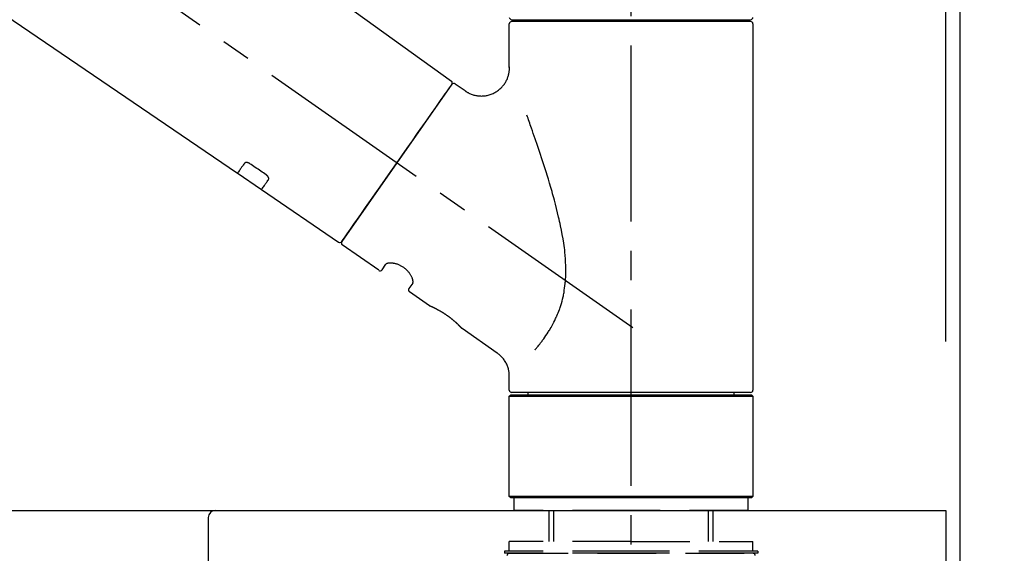
# Model space of a CAD drawing. Extents: x 163 to 26285, y 210 to 8610.
# Drawn here: x 20624 to 20834, y 2895 to 3009 of the extents above; entities that cross this region are included whole.
import ezdxf

# ---------------------------------------------------------------- set-up
doc = ezdxf.new("R2010")
doc.units = 0
doc.header["$LTSCALE"] = 50
doc.header["$MEASUREMENT"] = 0
doc.linetypes.add('CENTER2', pattern=[1.125, 0.75, -0.125, 0.125, -0.125])
doc.linetypes.add('DASHED', pattern=[0.75, 0.5, -0.25])
doc.layers.get('0').update_dxf_attribs({"linetype": 'CONTINUOUS'})
for name, color, linetype in [('111-壁仕上', 3, 'CONTINUOUS'), ('126-甲板', 2, 'CONTINUOUS'), ('150-機器', 8, 'CONTINUOUS'), ('166-寸法B', 11, 'CONTINUOUS')]:
    doc.layers.add(name, color=color, linetype=linetype)
doc.styles.add('KH001', font='txt')
doc.dimstyles.new('KH1xx030', dxfattribs={"dimscale": 30, "dimtxt": 2, "dimasz": 0.6, "dimexe": 0.3, "dimexo": 1.2, "dimgap": 0.5, "dimtad": 3, "dimdec": 1, "dimdsep": 46, "dimlunit": 6, "dimtxsty": 'KH001', "dimblk": 'DOT', "dimcen": 1, "dimdle": 1, "dimclrd": 256, "dimclre": 256, "dimclrt": 256, "dimadec": 0, "dimazin": 0, "dimtfac": 1, "dimtdec": 1, "dimtix": 1, "dimtmove": 2, "dimatfit": 3, "dimldrblk": 'CLOSEDBLANK', "dimfxl": 1, "dimtolj": 1, "dimtzin": 0, "dimlwd": -1, "dimlwe": -1, "dimarcsym": 0})

# ---------------------------------------------------------------- blocks, each defined once
blk = doc.blocks.new('_Dot')
at = {"color": 0, "linetype": 'ByBlock', "lineweight": -2}
blk.add_line((-0.5, 0), (-1, 0), dxfattribs=at)
at = {"color": 0, "linetype": 'ByBlock', "const_width": 0.5}
blk.add_lwpolyline([(-0.25, 0, 1), (0.25, 0, 1)], format="xyb", close=True, dxfattribs=at)
blk = doc.blocks.new('*D219')
at = {"layer": '166-寸法B', "transparency": 16777216}
for p, q in [((20174.28, 2940.58), (20174.28, 3322.77)), ((20824.28, 2940.58), (20824.28, 3322.77)), ((20192.28, 3313.77), (20806.28, 3313.77))]:
    blk.add_line(p, q, dxfattribs=at)
at = {"layer": '166-寸法B', "transparency": 16777216, "xscale": 18, "yscale": 18, "zscale": 18, "rotation": 180}
blk.add_blockref('_Dot', (20174.28, 3313.77), dxfattribs=at)
at = {"layer": '166-寸法B', "transparency": 16777216, "xscale": 18, "yscale": 18, "zscale": 18}
blk.add_blockref('_Dot', (20824.28, 3313.77), dxfattribs=at)
at = {"layer": '166-寸法B', "transparency": 16777216, "insert": (20499.28, 3358.77), "char_height": 60, "attachment_point": 5, "style": 'KH001'}
blk.add_mtext('\\A1;650', dxfattribs=at)
blk = doc.blocks.new('_ClosedBlank')
at = {"color": 0, "linetype": 'ByBlock', "lineweight": -2}
for p, q in [((-1, 0.167), (0, 0)), ((-1, 0.167), (-1, -0.167)), ((0, 0), (-1, -0.167))]:
    blk.add_line(p, q, dxfattribs=at)
blk = doc.blocks.new('*D220')
at = {"layer": '166-寸法B', "transparency": 16777216}
for p, q in [((20821.28, 2940.58), (20821.28, 3187.77)), ((20824.28, 2940.58), (20824.28, 3187.77)), ((20803.28, 3178.77), (20785.28, 3178.77)), ((20824.28, 3178.77), (20821.28, 3178.77)), ((20824.28, 3178.77), (21290.99, 3178.77)), ((20842.28, 3178.77), (20860.28, 3178.77))]:
    blk.add_line(p, q, dxfattribs=at)
at = {"layer": '166-寸法B', "transparency": 16777216, "xscale": 18, "yscale": 18, "zscale": 18}
blk.add_blockref('_Dot', (20821.28, 3178.77), dxfattribs=at)
at = {"layer": '166-寸法B', "transparency": 16777216, "xscale": 18, "yscale": 18, "zscale": 18, "rotation": 180}
blk.add_blockref('_Dot', (20824.28, 3178.77), dxfattribs=at)
at = {"layer": '166-寸法B', "transparency": 16777216, "insert": (21086.48, 3228.78), "char_height": 60, "attachment_point": 5, "style": 'KH001'}
blk.add_mtext('\\A1;3〈ｸﾘｱﾗﾝｽ〉', dxfattribs=at)
blk = doc.blocks.new('*D221')
at = {"layer": '166-寸法B', "transparency": 16777216}
for p, q in [((20174.28, 2940.58), (20174.28, 3187.77)), ((20821.28, 2940.58), (20821.28, 3187.77)), ((20803.28, 3178.77), (20192.28, 3178.77))]:
    blk.add_line(p, q, dxfattribs=at)
at = {"layer": '166-寸法B', "transparency": 16777216, "xscale": 18, "yscale": 18, "zscale": 18, "rotation": 180}
blk.add_blockref('_Dot', (20174.28, 3178.77), dxfattribs=at)
at = {"layer": '166-寸法B', "transparency": 16777216, "xscale": 18, "yscale": 18, "zscale": 18}
blk.add_blockref('_Dot', (20821.28, 3178.77), dxfattribs=at)
at = {"layer": '166-寸法B', "transparency": 16777216, "insert": (20497.78, 3223.77), "char_height": 60, "attachment_point": 5, "style": 'KH001'}
blk.add_mtext('\\A1;647', dxfattribs=at)

msp = doc.modelspace()

# ---------------------------------------------------------------- linework, layer by layer
at = {"layer": '111-壁仕上', "ltscale": 2}
msp.add_lwpolyline([(20011.7, 2044.58), (20824.28, 2044.58), (20824.28, 4444.58), (20011.7, 4444.58)], dxfattribs=at)
at = {"layer": '126-甲板'}
msp.add_lwpolyline([(20174.28, 2904.58), (20821.28, 2904.58), (20821.28, 2864.58), (20174.28, 2864.58)], close=True, dxfattribs=at)
at = {"layer": '150-機器', "color": 161, "linetype": 'CENTER2'}
msp.add_line((20754.28, 2853.6), (20754.28, 3157.54), dxfattribs=at)
at = {"layer": '150-機器', "color": 13, "linetype": 'CENTER2'}
msp.add_line((20754.62, 2943.44), (20467.75, 3144.31), dxfattribs=at)
at = {"layer": '150-機器', "color": 13, "linetype": 'Continuous'}
for p, q in [((20596.04, 3082.48), (20716.07, 2996.01)), ((20670.47, 2976.36), (20569.73, 3044.9)), ((20728.35, 2998.9), (20728.35, 3008.2)), ((20728.85, 3009.1), (20779.71, 3009.1)), ((20779.71, 3008.7), (20728.85, 3008.7)), ((20730.84, 3008.7), (20730.84, 3009.1)), ((20777.72, 3009.1), (20777.72, 3008.7)), ((20780.21, 3008.2), (20780.21, 2930.21)), ((20716.14, 2995.34), (20692.69, 2961.84)), ((20716.83, 2995.46), (20718.93, 2993.99)), ((20675.62, 2972.85), (20670.43, 2976.39)), ((20692.03, 2961.68), (20675.58, 2972.88)), ((20700.57, 2955.72), (20692.81, 2961.15)), ((20701.26, 2955.84), (20702.08, 2957)), ((20707.8, 2952.99), (20706.98, 2951.83)), ((20711.39, 2948.14), (20707.1, 2951.14)), ((20711.49, 2948.08), (20711.49, 2948.08)), ((20725.8, 2938.05), (20718.29, 2943.3)), ((20728.35, 2930.21), (20728.35, 2933.16)), ((20754.28, 2929.71), (20728.85, 2929.71)), ((20732.39, 2929.21), (20732.39, 2929.71)), ((20779.71, 2929.71), (20754.28, 2929.71)), ((20776.17, 2929.71), (20776.17, 2929.21)), ((20728.35, 2928.91), (20728.65, 2929.21)), ((20728.35, 2928.91), (20780.21, 2928.91)), ((20728.35, 2907.57), (20728.35, 2928.91)), ((20728.65, 2929.21), (20779.91, 2929.21)), ((20779.91, 2929.21), (20780.21, 2928.91)), ((20780.21, 2928.91), (20780.21, 2907.57)), ((20728.65, 2907.27), (20728.35, 2907.57)), ((20780.21, 2907.57), (20728.35, 2907.57)), ((20779.91, 2907.27), (20728.65, 2907.27)), ((20780.21, 2907.57), (20779.91, 2907.27))]:
    msp.add_line(p, q, dxfattribs=at)
at = {"layer": '150-機器', "color": 13, "linetype": 'DASHED', "ltscale": 0.5}
for p, q in [((20729.35, 2904.58), (20729.35, 2907.27)), ((20779.21, 2904.58), (20779.21, 2907.27)), ((20754.28, 2904.58), (20729.35, 2904.58)), ((20736.83, 2897.94), (20736.83, 2904.58)), ((20737.84, 2897.94), (20737.84, 2904.58)), ((20779.21, 2904.58), (20754.28, 2904.58)), ((20770.72, 2897.94), (20770.72, 2904.58)), ((20771.73, 2897.94), (20771.73, 2904.58)), ((20754.28, 2897.94), (20728.35, 2897.94)), ((20728.35, 2895.94), (20728.35, 2897.94)), ((20754.28, 2897.94), (20780.21, 2897.94)), ((20780.21, 2895.94), (20780.21, 2897.94)), ((20754.28, 2895.94), (20727.35, 2895.94)), ((20727.35, 2895.94), (20727.35, 2895.45)), ((20754.28, 2895.45), (20727.35, 2895.45)), ((20728.35, 2895.45), (20780.21, 2895.45)), ((20781.21, 2895.94), (20754.28, 2895.94)), ((20781.21, 2895.45), (20754.28, 2895.45)), ((20781.21, 2895.94), (20781.21, 2895.45))]:
    msp.add_line(p, q, dxfattribs=at)
at = {"layer": '150-機器', "linetype": 'Continuous'}
for p, q in [((20262.78, 2904.58), (20665.78, 2904.58)), ((20665.78, 2904.58), (20679.28, 2904.58)), ((20664.28, 2903.08), (20664.28, 2705.59))]:
    msp.add_line(p, q, dxfattribs=at)
at = {"layer": '150-機器', "color": 13, "linetype": 'Continuous'}
for points in [[(20718.93, 2993.97), (20718.93, 2993.97), (20718.94, 2993.96), (20718.94, 2993.96), (20718.94, 2993.96), (20718.99, 2993.92), (20719.04, 2993.88), (20719.09, 2993.84), (20719.14, 2993.8), (20719.24, 2993.73), (20719.35, 2993.67), (20719.46, 2993.61), (20719.58, 2993.56), (20719.74, 2993.47), (20719.91, 2993.39), (20720.08, 2993.31), (20720.25, 2993.24), (20720.44, 2993.17), (20720.63, 2993.11), (20720.82, 2993.05), (20721.01, 2993.01), (20721.21, 2992.96), (20721.41, 2992.93), (20721.61, 2992.9), (20721.81, 2992.87), (20722.02, 2992.86), (20722.22, 2992.85), (20722.43, 2992.84), (20722.64, 2992.85), (20722.84, 2992.86), (20723.05, 2992.88), (20723.26, 2992.91), (20723.46, 2992.94), (20723.67, 2992.98), (20723.88, 2993.03), (20724.09, 2993.09), (20724.3, 2993.15), (20724.51, 2993.23), (20724.71, 2993.31), (20724.91, 2993.4), (20725.11, 2993.49), (20725.3, 2993.6), (20725.49, 2993.71), (20725.68, 2993.82), (20725.86, 2993.95), (20726.03, 2994.07), (20726.2, 2994.2), (20726.36, 2994.34), (20726.51, 2994.48), (20726.66, 2994.63), (20726.8, 2994.77), (20726.93, 2994.92), (20727.06, 2995.08), (20727.18, 2995.23), (20727.29, 2995.39), (20727.4, 2995.55), (20727.51, 2995.72), (20727.6, 2995.88), (20727.69, 2996.04), (20727.78, 2996.21), (20727.86, 2996.38), (20727.93, 2996.54), (20727.99, 2996.71), (20728.05, 2996.88), (20728.11, 2997.05), (20728.16, 2997.21), (20728.2, 2997.38), (20728.24, 2997.54), (20728.28, 2997.71), (20728.3, 2997.87), (20728.33, 2998.03), (20728.34, 2998.19), (20728.36, 2998.35), (20728.37, 2998.46), (20728.38, 2998.57), (20728.38, 2998.68), (20728.38, 2998.79), (20728.38, 2998.85), (20728.38, 2998.91), (20728.37, 2998.96), (20728.37, 2999.02), (20728.37, 2999.03), (20728.37, 2999.03), (20728.37, 2999.04), (20728.37, 2999.04)], [(20714.7, 2993.29), (20715.03, 2993.75), (20715.33, 2994.19), (20715.6, 2994.57), (20715.82, 2994.89), (20715.86, 2994.95), (20715.91, 2995.02), (20715.98, 2995.11), (20716.07, 2995.24), (20716.1, 2995.29), (20716.13, 2995.33), (20716.15, 2995.35), (20716.14, 2995.35), (20716.14, 2995.35), (20716.14, 2995.34), (20716.14, 2995.34), (20716.14, 2995.34)], [(20692.68, 2961.84), (20692.68, 2961.84), (20692.68, 2961.84), (20692.69, 2961.85), (20692.69, 2961.85), (20692.97, 2962.25), (20693.25, 2962.65), (20693.53, 2963.06), (20693.82, 2963.46), (20694.55, 2964.5), (20695.28, 2965.55), (20696.01, 2966.59), (20696.74, 2967.64), (20697.77, 2969.1), (20698.79, 2970.56), (20699.81, 2972.02), (20700.84, 2973.49), (20702, 2975.14), (20703.16, 2976.8), (20704.32, 2978.45), (20705.48, 2980.11), (20706.59, 2981.71), (20707.71, 2983.31), (20708.83, 2984.91), (20709.95, 2986.5), (20710.86, 2987.8), (20711.77, 2989.1), (20712.68, 2990.4), (20713.59, 2991.69), (20713.86, 2992.09), (20714.14, 2992.49), (20714.42, 2992.89), (20714.7, 2993.29)], [(20733.82, 2938.78), (20733.83, 2938.79), (20733.85, 2938.81), (20733.86, 2938.82), (20733.87, 2938.84), (20733.89, 2938.86), (20733.9, 2938.87), (20733.92, 2938.89), (20733.93, 2938.9), (20734, 2938.99), (20734.08, 2939.08), (20734.15, 2939.17), (20734.22, 2939.26), (20734.28, 2939.33), (20734.34, 2939.41), (20734.4, 2939.48), (20734.46, 2939.56), (20734.65, 2939.79), (20734.83, 2940.02), (20735.01, 2940.25), (20735.19, 2940.48), (20735.31, 2940.64), (20735.43, 2940.81), (20735.55, 2940.97), (20735.67, 2941.13), (20735.91, 2941.47), (20736.15, 2941.82), (20736.38, 2942.17), (20736.61, 2942.52), (20736.72, 2942.7), (20736.84, 2942.88), (20736.95, 2943.07), (20737.06, 2943.25), (20737.23, 2943.54), (20737.39, 2943.83), (20737.55, 2944.13), (20737.7, 2944.42), (20737.75, 2944.52), (20737.81, 2944.62), (20737.86, 2944.72), (20737.91, 2944.82), (20738.01, 2945.03), (20738.11, 2945.23), (20738.21, 2945.44), (20738.3, 2945.64), (20738.35, 2945.75), (20738.4, 2945.85), (20738.44, 2945.96), (20738.49, 2946.06), (20738.62, 2946.38), (20738.76, 2946.69), (20738.89, 2947.01), (20739.01, 2947.34), (20739.09, 2947.55), (20739.16, 2947.78), (20739.24, 2948), (20739.31, 2948.22), (20739.45, 2948.67), (20739.57, 2949.13), (20739.69, 2949.59), (20739.8, 2950.06), (20739.85, 2950.29), (20739.9, 2950.52), (20739.94, 2950.75), (20739.99, 2950.99), (20740.06, 2951.46), (20740.13, 2951.93), (20740.19, 2952.4), (20740.25, 2952.88), (20740.27, 2953.11), (20740.29, 2953.35), (20740.31, 2953.59), (20740.32, 2953.83), (20740.35, 2954.31), (20740.37, 2954.79), (20740.38, 2955.28), (20740.38, 2955.76), (20740.37, 2956), (20740.37, 2956.24), (20740.36, 2956.48), (20740.36, 2956.72), (20740.33, 2957.43), (20740.3, 2958.15), (20740.25, 2958.86), (20740.19, 2959.58), (20740.14, 2960.05), (20740.07, 2960.52), (20740.01, 2960.99), (20739.94, 2961.47), (20739.79, 2962.41), (20739.62, 2963.35), (20739.45, 2964.28), (20739.26, 2965.22), (20739.16, 2965.68), (20739.06, 2966.14), (20738.96, 2966.6), (20738.85, 2967.06), (20738.63, 2967.97), (20738.41, 2968.88), (20738.18, 2969.79), (20737.94, 2970.69), (20737.81, 2971.14), (20737.69, 2971.59), (20737.56, 2972.03), (20737.44, 2972.48), (20737.18, 2973.37), (20736.92, 2974.25), (20736.66, 2975.14), (20736.39, 2976.02), (20736.25, 2976.46), (20736.12, 2976.9), (20735.98, 2977.33), (20735.84, 2977.77), (20735.63, 2978.42), (20735.42, 2979.06), (20735.21, 2979.71), (20734.99, 2980.36), (20734.92, 2980.57), (20734.85, 2980.79), (20734.78, 2981), (20734.71, 2981.22), (20734.57, 2981.64), (20734.43, 2982.06), (20734.28, 2982.49), (20734.14, 2982.91), (20734.07, 2983.12), (20734, 2983.33), (20733.92, 2983.54), (20733.85, 2983.75), (20733.66, 2984.32), (20733.46, 2984.88), (20733.27, 2985.45), (20733.07, 2986.01), (20732.95, 2986.36), (20732.82, 2986.72), (20732.7, 2987.07), (20732.57, 2987.42), (20732.45, 2987.76), (20732.33, 2988.1), (20732.21, 2988.44), (20732.08, 2988.78)], [(20671.96, 2978.49), (20671.84, 2978.32), (20671.72, 2978.14), (20671.6, 2977.97), (20671.48, 2977.8), (20671.38, 2977.66), (20671.29, 2977.53), (20671.19, 2977.39), (20671.1, 2977.26), (20670.97, 2977.08), (20670.85, 2976.9), (20670.72, 2976.72), (20670.6, 2976.54), (20670.57, 2976.5), (20670.54, 2976.46), (20670.51, 2976.42), (20670.47, 2976.36), (20670.47, 2976.36), (20670.47, 2976.36), (20670.47, 2976.35), (20670.47, 2976.35), (20670.47, 2976.35), (20670.47, 2976.36), (20670.47, 2976.36), (20670.47, 2976.36), (20670.47, 2976.36), (20670.47, 2976.36), (20670.47, 2976.36), (20670.47, 2976.36)], [(20673.13, 2978.42), (20673.13, 2978.42), (20673.12, 2978.43), (20673.12, 2978.43), (20673.11, 2978.43), (20673.1, 2978.44), (20673.09, 2978.45), (20673.08, 2978.45), (20673.07, 2978.46), (20673.06, 2978.47), (20673.04, 2978.48), (20673.03, 2978.49), (20673.01, 2978.5), (20672.99, 2978.51), (20672.97, 2978.51), (20672.96, 2978.52), (20672.94, 2978.53), (20672.92, 2978.54), (20672.9, 2978.55), (20672.87, 2978.56), (20672.85, 2978.57), (20672.82, 2978.58), (20672.79, 2978.6), (20672.76, 2978.61), (20672.73, 2978.62), (20672.69, 2978.63), (20672.65, 2978.64), (20672.61, 2978.65), (20672.58, 2978.66), (20672.53, 2978.66), (20672.49, 2978.67), (20672.45, 2978.67), (20672.41, 2978.67), (20672.37, 2978.67), (20672.33, 2978.67), (20672.3, 2978.67), (20672.26, 2978.66), (20672.23, 2978.66), (20672.2, 2978.65), (20672.16, 2978.64), (20672.13, 2978.63), (20672.11, 2978.62), (20672.09, 2978.61), (20672.07, 2978.59), (20672.05, 2978.58), (20672.04, 2978.57), (20672.02, 2978.56), (20672.01, 2978.55), (20672, 2978.53), (20671.99, 2978.53), (20671.98, 2978.52), (20671.98, 2978.51), (20671.97, 2978.51), (20671.97, 2978.5), (20671.97, 2978.5), (20671.97, 2978.5), (20671.96, 2978.49)], [(20676.6, 2976.07), (20676.31, 2976.27), (20676.02, 2976.46), (20675.73, 2976.66), (20675.44, 2976.86), (20675.16, 2977.05), (20674.87, 2977.25), (20674.58, 2977.44), (20674.29, 2977.64), (20674, 2977.83), (20673.71, 2978.03), (20673.42, 2978.23), (20673.13, 2978.42)], [(20677.08, 2975.02), (20677.09, 2975.03), (20677.09, 2975.03), (20677.09, 2975.04), (20677.09, 2975.04), (20677.1, 2975.05), (20677.1, 2975.05), (20677.11, 2975.06), (20677.11, 2975.07), (20677.12, 2975.08), (20677.13, 2975.1), (20677.13, 2975.12), (20677.14, 2975.13), (20677.14, 2975.16), (20677.15, 2975.18), (20677.15, 2975.21), (20677.15, 2975.23), (20677.15, 2975.26), (20677.15, 2975.29), (20677.15, 2975.33), (20677.14, 2975.36), (20677.13, 2975.39), (20677.12, 2975.43), (20677.11, 2975.46), (20677.1, 2975.5), (20677.08, 2975.54), (20677.06, 2975.57), (20677.04, 2975.61), (20677.02, 2975.65), (20677, 2975.68), (20676.98, 2975.71), (20676.96, 2975.74), (20676.93, 2975.77), (20676.91, 2975.8), (20676.89, 2975.82), (20676.87, 2975.85), (20676.84, 2975.87), (20676.83, 2975.89), (20676.81, 2975.91), (20676.79, 2975.93), (20676.77, 2975.94), (20676.75, 2975.96), (20676.73, 2975.98), (20676.71, 2976), (20676.69, 2976.01), (20676.67, 2976.02), (20676.66, 2976.03), (20676.64, 2976.04), (20676.63, 2976.05), (20676.62, 2976.06), (20676.62, 2976.06), (20676.61, 2976.07), (20676.6, 2976.07)], [(20675.59, 2972.88), (20675.58, 2972.88), (20675.58, 2972.88), (20675.58, 2972.88), (20675.58, 2972.88), (20675.58, 2972.88), (20675.58, 2972.88), (20675.58, 2972.88), (20675.58, 2972.87), (20675.58, 2972.87), (20675.58, 2972.88), (20675.58, 2972.88), (20675.59, 2972.88), (20675.63, 2972.94), (20675.66, 2972.99), (20675.68, 2973.02), (20675.71, 2973.06), (20675.84, 2973.24), (20675.96, 2973.42), (20676.09, 2973.6), (20676.22, 2973.78), (20676.31, 2973.92), (20676.4, 2974.05), (20676.5, 2974.19), (20676.59, 2974.32), (20676.72, 2974.5), (20676.84, 2974.67), (20676.96, 2974.85), (20677.08, 2975.02)], [(20707.8, 2953.01), (20707.8, 2953.01), (20707.8, 2953.01), (20707.8, 2953.01), (20707.8, 2953.01), (20707.81, 2953.01), (20707.81, 2953.02), (20707.82, 2953.03), (20707.82, 2953.03), (20707.83, 2953.07), (20707.84, 2953.11), (20707.85, 2953.14), (20707.86, 2953.18), (20707.86, 2953.25), (20707.86, 2953.32), (20707.86, 2953.39), (20707.85, 2953.46), (20707.83, 2953.55), (20707.81, 2953.65), (20707.79, 2953.74), (20707.76, 2953.83), (20707.73, 2953.95), (20707.69, 2954.06), (20707.64, 2954.17), (20707.6, 2954.28), (20707.54, 2954.4), (20707.48, 2954.52), (20707.41, 2954.64), (20707.34, 2954.75), (20707.26, 2954.88), (20707.18, 2955), (20707.1, 2955.12), (20707.01, 2955.23), (20706.91, 2955.35), (20706.82, 2955.47), (20706.71, 2955.58), (20706.61, 2955.69), (20706.49, 2955.8), (20706.38, 2955.91), (20706.26, 2956.02), (20706.13, 2956.12), (20706.01, 2956.21), (20705.88, 2956.31), (20705.75, 2956.39), (20705.62, 2956.48), (20705.49, 2956.56), (20705.36, 2956.63), (20705.22, 2956.7), (20705.09, 2956.77), (20704.95, 2956.83), (20704.82, 2956.89), (20704.68, 2956.95), (20704.54, 2957), (20704.4, 2957.04), (20704.27, 2957.08), (20704.13, 2957.12), (20703.99, 2957.15), (20703.86, 2957.18), (20703.73, 2957.2), (20703.6, 2957.22), (20703.46, 2957.24), (20703.34, 2957.25), (20703.22, 2957.26), (20703.1, 2957.26), (20702.98, 2957.26), (20702.87, 2957.26), (20702.77, 2957.25), (20702.67, 2957.24), (20702.57, 2957.22), (20702.49, 2957.21), (20702.41, 2957.19), (20702.34, 2957.17), (20702.26, 2957.14), (20702.22, 2957.12), (20702.19, 2957.09), (20702.15, 2957.07), (20702.11, 2957.04), (20702.1, 2957.04), (20702.1, 2957.03), (20702.09, 2957.02), (20702.08, 2957.01), (20702.08, 2957.01), (20702.08, 2957.01), (20702.08, 2957.01), (20702.08, 2957)], [(20718.34, 2943.27), (20718.34, 2943.27), (20718.34, 2943.27), (20718.34, 2943.27), (20718.34, 2943.27), (20718.34, 2943.27), (20718.34, 2943.27), (20718.34, 2943.27), (20718.34, 2943.27), (20718.34, 2943.28), (20718.34, 2943.28), (20718.33, 2943.28), (20718.33, 2943.28), (20718.33, 2943.28), (20718.33, 2943.29), (20718.32, 2943.29), (20718.32, 2943.29), (20718.31, 2943.31), (20718.29, 2943.32), (20718.28, 2943.34), (20718.26, 2943.35), (20718.26, 2943.36), (20718.25, 2943.37), (20718.25, 2943.37), (20718.24, 2943.38), (20718.23, 2943.39), (20718.21, 2943.41), (20718.2, 2943.42), (20718.18, 2943.44), (20718.17, 2943.45), (20718.15, 2943.47), (20718.14, 2943.49), (20718.12, 2943.5), (20718.1, 2943.53), (20718.08, 2943.55), (20718.06, 2943.57), (20718.04, 2943.59), (20718.01, 2943.61), (20717.99, 2943.64), (20717.97, 2943.66), (20717.95, 2943.68), (20717.93, 2943.7), (20717.92, 2943.71), (20717.91, 2943.72), (20717.9, 2943.73), (20717.85, 2943.78), (20717.81, 2943.82), (20717.77, 2943.86), (20717.73, 2943.9), (20717.7, 2943.93), (20717.67, 2943.96), (20717.64, 2943.99), (20717.61, 2944.02), (20717.55, 2944.07), (20717.5, 2944.12), (20717.45, 2944.18), (20717.39, 2944.23), (20717.37, 2944.24), (20717.36, 2944.26), (20717.34, 2944.28), (20717.32, 2944.3), (20717.28, 2944.33), (20717.24, 2944.37), (20717.2, 2944.41), (20717.16, 2944.44), (20717.14, 2944.46), (20717.12, 2944.48), (20717.1, 2944.5), (20717.08, 2944.52), (20717.01, 2944.58), (20716.95, 2944.64), (20716.88, 2944.69), (20716.82, 2944.75), (20716.77, 2944.79), (20716.73, 2944.83), (20716.68, 2944.87), (20716.63, 2944.91), (20716.56, 2944.98), (20716.48, 2945.04), (20716.41, 2945.1), (20716.33, 2945.16), (20716.31, 2945.18), (20716.28, 2945.2), (20716.26, 2945.22), (20716.23, 2945.25), (20716.18, 2945.29), (20716.13, 2945.33), (20716.07, 2945.37), (20716.02, 2945.41), (20715.97, 2945.46), (20715.91, 2945.5), (20715.86, 2945.54), (20715.81, 2945.58), (20715.75, 2945.62), (20715.7, 2945.66), (20715.64, 2945.71), (20715.58, 2945.75), (20715.53, 2945.79), (20715.47, 2945.83), (20715.42, 2945.87), (20715.36, 2945.91), (20715.33, 2945.93), (20715.3, 2945.95), (20715.27, 2945.97), (20715.24, 2946), (20715.16, 2946.06), (20715.07, 2946.12), (20714.98, 2946.18), (20714.9, 2946.24), (20714.84, 2946.28), (20714.78, 2946.32), (20714.72, 2946.36), (20714.66, 2946.39), (20714.58, 2946.45), (20714.49, 2946.51), (20714.4, 2946.56), (20714.32, 2946.62), (20714.29, 2946.63), (20714.26, 2946.65), (20714.23, 2946.67), (20714.2, 2946.69), (20714.14, 2946.72), (20714.09, 2946.76), (20714.03, 2946.79), (20713.97, 2946.83), (20713.94, 2946.85), (20713.91, 2946.86), (20713.88, 2946.88), (20713.86, 2946.9), (20713.77, 2946.95), (20713.69, 2947), (20713.6, 2947.04), (20713.52, 2947.09), (20713.47, 2947.12), (20713.41, 2947.15), (20713.36, 2947.18), (20713.31, 2947.21), (20713.23, 2947.25), (20713.15, 2947.29), (20713.08, 2947.33), (20713, 2947.38), (20712.97, 2947.39), (20712.95, 2947.4), (20712.92, 2947.41), (20712.9, 2947.43), (20712.85, 2947.45), (20712.8, 2947.48), (20712.75, 2947.5), (20712.71, 2947.53), (20712.68, 2947.54), (20712.66, 2947.55), (20712.64, 2947.56), (20712.61, 2947.57), (20712.55, 2947.61), (20712.48, 2947.64), (20712.42, 2947.67), (20712.35, 2947.7), (20712.31, 2947.72), (20712.27, 2947.74), (20712.23, 2947.76), (20712.19, 2947.78), (20712.12, 2947.81), (20712.05, 2947.85), (20711.98, 2947.88), (20711.91, 2947.91), (20711.88, 2947.92), (20711.85, 2947.94), (20711.82, 2947.95), (20711.79, 2947.96), (20711.75, 2947.98), (20711.72, 2948), (20711.68, 2948.01), (20711.64, 2948.03), (20711.63, 2948.03), (20711.62, 2948.04), (20711.61, 2948.04), (20711.6, 2948.05), (20711.58, 2948.05), (20711.56, 2948.06), (20711.54, 2948.07), (20711.53, 2948.08), (20711.52, 2948.08), (20711.51, 2948.09), (20711.5, 2948.09), (20711.49, 2948.09), (20711.48, 2948.1), (20711.46, 2948.11), (20711.44, 2948.11), (20711.42, 2948.13), (20711.41, 2948.13), (20711.4, 2948.13), (20711.39, 2948.14), (20711.39, 2948.14), (20711.39, 2948.14), (20711.39, 2948.14), (20711.39, 2948.14), (20711.4, 2948.13)], [(20711.6, 2948.03), (20711.6, 2948.04), (20711.59, 2948.04), (20711.58, 2948.04), (20711.57, 2948.05), (20711.56, 2948.05), (20711.55, 2948.06), (20711.54, 2948.06), (20711.53, 2948.07), (20711.52, 2948.07), (20711.51, 2948.07), (20711.5, 2948.08), (20711.5, 2948.08), (20711.49, 2948.08), (20711.49, 2948.08), (20711.49, 2948.08), (20711.49, 2948.08), (20711.49, 2948.08), (20711.49, 2948.08), (20711.49, 2948.08), (20711.49, 2948.08)], [(20728.34, 2933.16), (20728.34, 2933.21), (20728.34, 2933.26), (20728.35, 2933.3), (20728.35, 2933.35), (20728.35, 2933.47), (20728.35, 2933.58), (20728.34, 2933.7), (20728.33, 2933.81), (20728.31, 2934), (20728.28, 2934.18), (20728.25, 2934.36), (20728.21, 2934.54), (20728.15, 2934.75), (20728.1, 2934.95), (20728.03, 2935.14), (20727.96, 2935.34), (20727.88, 2935.54), (20727.79, 2935.74), (20727.69, 2935.93), (20727.59, 2936.12), (20727.48, 2936.31), (20727.36, 2936.5), (20727.23, 2936.68), (20727.1, 2936.85), (20726.96, 2937.02), (20726.81, 2937.18), (20726.65, 2937.34), (20726.5, 2937.5), (20726.39, 2937.6), (20726.29, 2937.71), (20726.18, 2937.8), (20726.06, 2937.89), (20726, 2937.93), (20725.93, 2937.97), (20725.87, 2938.01), (20725.81, 2938.04), (20725.81, 2938.05), (20725.8, 2938.05), (20725.8, 2938.05), (20725.8, 2938.05)]]:
    msp.add_lwpolyline(points, dxfattribs=at)
for centre, start, end in [((20728.85, 3009.6), 179.9836, 270), ((20779.71, 3009.6), 270, 0.0164), ((20728.85, 3008.2), 90, 180), ((20779.71, 3008.2), 0, 90), ((20715.73, 2995.63), 325, 54.7271), ((20716.55, 2995.05), 55, 145), ((20692.27, 2962.13), 236.2642, 325), ((20693.09, 2961.56), 145, 235), ((20700.86, 2956.12), 235, 325), ((20707.39, 2951.55), 145, 235), ((20728.85, 2930.21), 180, 270), ((20779.71, 2930.21), 270, 0)]:
    msp.add_arc(centre, 0.499, start, end, dxfattribs=at)
at = {"layer": '150-機器', "linetype": 'Continuous'}
msp.add_arc((20665.78, 2903.08), 1.5, 90, 180, dxfattribs=at)
at = {"layer": '150-機器', "color": 13, "linetype": 'DASHED', "ltscale": 0.5}
for centre, start, end in [((20728.35, 2894.95), 90, 180), ((20780.21, 2894.95), 0, 90)]:
    msp.add_arc(centre, 0.499, start, end, dxfattribs=at)

# ---------------------------------------------------------------- dimensions: what is measured, and where the dimension line sits
at = {"layer": '166-寸法B'}
for base, p1, p2, picture, middle in [((20824.28, 3313.77), (20174.28, 2904.58), (20824.28, 2904.58), '*D219', (20499.28, 3358.77)), ((20174.28, 3178.77), (20821.28, 2904.58), (20174.28, 2904.58), '*D221', (20497.78, 3223.77))]:
    dim = msp.add_linear_dim(base=base, p1=p1, p2=p2, dimstyle='KH1xx030', dxfattribs=at)
    dim.commit()
    dim.dimension.update_dxf_attribs({"geometry": picture, "text_midpoint": middle})
dim = msp.add_linear_dim(base=(20821.28, 3178.77), p1=(20824.28, 2904.58), p2=(20821.28, 2904.58), text='<>〈ｸﾘｱﾗﾝｽ〉', dimstyle='KH1xx030', override={"dimtmove": 1}, dxfattribs=at)
dim.commit()
dim.dimension.update_dxf_attribs({"geometry": '*D220', "text_midpoint": (21086.48, 3158.92), "dimtype": 128})

doc.saveas('drawing.dxf')
